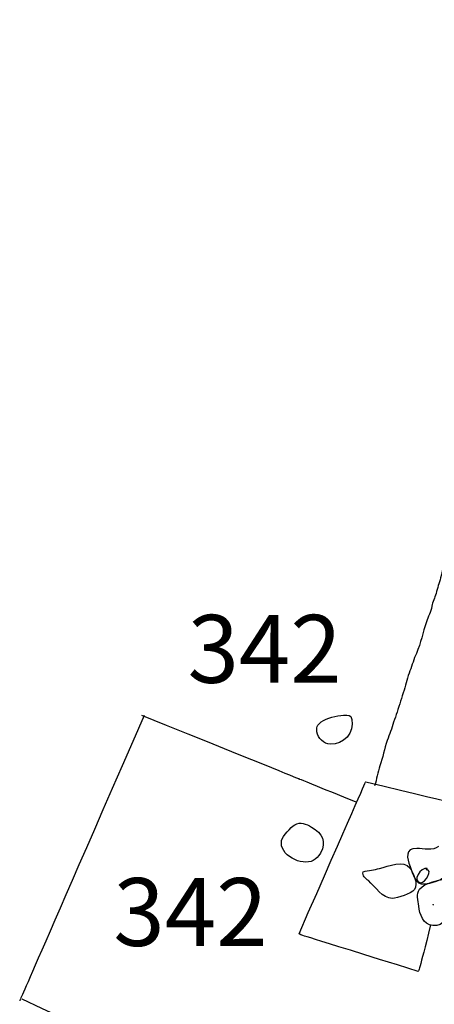
# Model space of a CAD drawing. Extents: x -676 to 898, y -847 to 1150.
# Drawn here: x -197 to -182, y 157 to 193 of the extents above; entities that cross this region are included whole.
import ezdxf

# ---------------------------------------------------------------- set-up
doc = ezdxf.new("R2010")
doc.units = 0
doc.header["$MEASUREMENT"] = 0
doc.layers.add('LAYER_1', color=160, linetype='Continuous')
doc.styles.add('STD', font='txt')

msp = doc.modelspace()

# ---------------------------------------------------------------- linework, layer by layer
at = {"layer": 'LAYER_1', "color": 7}
for points, knots in [([(-174.741, 192.857), (-174.747, 192.777), (-174.797, 192.691), (-174.822, 192.621), (-174.849, 192.538), (-174.88, 192.452), (-174.916, 192.369), (-174.973, 192.251), (-175.052, 192.143), (-175.107, 192.034), (-175.244, 191.748), (-175.324, 191.429), (-175.436, 191.143), (-175.506, 190.951), (-175.523, 190.763), (-175.577, 190.569), (-175.625, 190.397), (-175.681, 190.221), (-175.738, 190.052), (-175.839, 189.759), (-175.918, 189.453), (-176.026, 189.16), (-176.094, 188.972), (-176.157, 188.784), (-176.222, 188.599), (-176.256, 188.51), (-176.288, 188.421), (-176.32, 188.332), (-176.403, 188.096), (-176.466, 187.854), (-176.541, 187.612), (-176.632, 187.318), (-176.709, 187.025), (-176.785, 186.732), (-176.83, 186.569), (-176.849, 186.407), (-176.897, 186.241), (-176.986, 185.955), (-177.067, 185.668), (-177.18, 185.387), (-177.233, 185.26), (-177.309, 185.155), (-177.36, 185.03), (-177.422, 184.881), (-177.491, 184.731), (-177.555, 184.578), (-177.642, 184.374), (-177.695, 184.157), (-177.776, 183.944), (-177.869, 183.711), (-177.959, 183.472), (-178.048, 183.236), (-178.106, 183.086), (-178.179, 182.949), (-178.235, 182.806), (-178.337, 182.557), (-178.46, 182.328), (-178.552, 182.086), (-178.767, 181.509), (-179.029, 180.974), (-179.344, 180.454), (-179.432, 180.308), (-179.519, 180.187), (-179.583, 180.027), (-179.693, 179.76), (-179.858, 179.517), (-180.008, 179.272), (-180.12, 179.084), (-180.204, 178.88), (-180.281, 178.67), (-180.348, 178.498), (-180.432, 178.322), (-180.507, 178.144), (-180.604, 177.908), (-180.635, 177.663), (-180.703, 177.414), (-180.756, 177.21), (-180.826, 177.022), (-180.875, 176.822), (-180.928, 176.618), (-181.006, 176.42), (-181.052, 176.216), (-181.171, 175.706), (-181.195, 175.177), (-181.366, 174.68), (-181.492, 174.317), (-181.57, 173.931), (-181.67, 173.558), (-181.756, 173.24), (-181.778, 172.908), (-181.868, 172.587), (-181.922, 172.405), (-181.986, 172.213), (-182.037, 172.026), (-182.08, 171.863), (-182.161, 171.72), (-182.19, 171.557), (-182.228, 171.347), (-182.319, 171.184), (-182.386, 170.99), (-182.515, 170.604), (-182.581, 170.225), (-182.751, 169.849), (-182.841, 169.645), (-182.904, 169.422), (-182.985, 169.212), (-183.072, 168.982), (-183.125, 168.747), (-183.2, 168.511), (-183.283, 168.243), (-183.367, 167.982), (-183.45, 167.714), (-183.486, 167.593), (-183.541, 167.478), (-183.576, 167.354), (-183.639, 167.128), (-183.732, 166.905), (-183.809, 166.685), (-183.911, 166.385), (-183.974, 166.063), (-184.076, 165.764), (-184.156, 165.531), (-184.194, 165.283), (-184.267, 165.044)], [0, 0, 0, 0, 1, 1, 1, 2, 2, 2, 3, 3, 3, 4, 4, 4, 5, 5, 5, 6, 6, 6, 7, 7, 7, 8, 8, 8, 9, 9, 9, 10, 10, 10, 11, 11, 11, 12, 12, 12, 13, 13, 13, 14, 14, 14, 15, 15, 15, 16, 16, 16, 17, 17, 17, 18, 18, 18, 19, 19, 19, 20, 20, 20, 21, 21, 21, 22, 22, 22, 23, 23, 23, 24, 24, 24, 25, 25, 25, 26, 26, 26, 27, 27, 27, 28, 28, 28, 29, 29, 29, 30, 30, 30, 31, 31, 31, 32, 32, 32, 33, 33, 33, 34, 34, 34, 35, 35, 35, 36, 36, 36, 37, 37, 37, 38, 38, 38, 39, 39, 39, 40, 40, 40, 41, 41, 41, 41]), ([(-186.364, 166.994), (-186.326, 166.777), (-186.112, 166.56), (-185.885, 166.548), (-185.395, 166.522), (-185.002, 166.965), (-185.093, 167.453), (-185.126, 167.631), (-185.212, 167.612), (-185.399, 167.599), (-185.653, 167.587), (-186.004, 167.513), (-186.216, 167.357), (-186.351, 167.261), (-186.39, 167.128), (-186.364, 166.994)], [0, 0, 0, 0, 1, 1, 1, 2, 2, 2, 3, 3, 3, 4, 4, 4, 5, 5, 5, 5]), ([(-182.241, 159.99), (-182.644, 158.278), (-182.688, 158.301), (-182.688, 158.301), (-186.947, 159.626), (-186.947, 159.626), (-186.947, 159.626), (-186.947, 159.626), (-187.014, 159.668), (-187.014, 159.668), (-185.133, 163.947), (-184.592, 165.184), (-184.592, 165.184), (-180.767, 164.272), (-180.767, 164.272), (-180.767, 164.272), (-180.767, 164.272), (-180.829, 164.291), (-180.767, 164.272)], [0, 0, 0, 0, 1, 1, 1, 2, 2, 2, 3, 3, 3, 4, 4, 4, 5, 5, 5, 6, 6, 6, 6]), ([(-186.496, 162.328), (-186.396, 162.379), (-186.308, 162.469), (-186.238, 162.59), (-186.001, 163.02), (-186.17, 163.313), (-186.563, 163.539), (-186.761, 163.661), (-186.96, 163.743), (-187.172, 163.622), (-187.306, 163.539), (-187.613, 163.208), (-187.647, 163.052), (-187.761, 162.526), (-186.907, 162.106), (-186.496, 162.328)], [0, 0, 0, 0, 1, 1, 1, 2, 2, 2, 3, 3, 3, 4, 4, 4, 5, 5, 5, 5]), ([(-181.948, 162.838), (-182.137, 162.66), (-182.512, 162.762), (-182.73, 162.765), (-183.176, 162.781), (-183.1, 162.405), (-182.975, 162.112), (-182.859, 161.831), (-182.833, 161.443), (-182.441, 161.474), (-182.266, 161.494), (-181.747, 161.624), (-181.664, 161.806)], [0, 0, 0, 0, 1, 1, 1, 2, 2, 2, 3, 3, 3, 4, 4, 4, 4]), ([(-183.625, 160.952), (-183.429, 160.965), (-182.95, 161.105), (-182.821, 161.277), (-182.664, 161.487), (-182.872, 161.879), (-182.993, 162.061), (-183.195, 162.367), (-183.764, 162.118), (-184.086, 162.039), (-184.285, 161.984), (-184.484, 161.972), (-184.685, 161.917), (-184.723, 161.761), (-184.6, 161.685), (-184.493, 161.596), (-184.253, 161.392), (-183.974, 160.933), (-183.625, 160.952)], [0, 0, 0, 0, 1, 1, 1, 2, 2, 2, 3, 3, 3, 4, 4, 4, 5, 5, 5, 6, 6, 6, 6]), ([(-182.379, 161.972), (-182.36, 161.991), (-182.355, 162.013), (-182.359, 162.035), (-182.588, 162.118), (-182.935, 161.538), (-182.591, 161.519), (-182.438, 161.51), (-182.113, 162.016), (-182.4, 161.997)], [0, 0, 0, 0, 1, 1, 1, 2, 2, 2, 3, 3, 3, 3]), ([(-181.523, 160.678), (-181.5, 160.946), (-181.576, 161.404), (-181.689, 161.65), (-181.999, 161.608), (-182.419, 161.532), (-182.632, 161.283), (-182.782, 161.117), (-182.685, 160.875), (-182.663, 160.671), (-182.626, 160.372), (-182.521, 160.008), (-182.15, 159.964), (-181.755, 159.923), (-181.557, 160.308), (-181.523, 160.678)], [0, 0, 0, 0, 1, 1, 1, 2, 2, 2, 3, 3, 3, 4, 4, 4, 5, 5, 5, 5])]:
    msp.add_open_spline(points, degree=3, knots=knots, dxfattribs=at)
for points in [[(-192.648, 167.593), (-197.167, 157.23), (-197.167, 157.23), (-197.167, 157.23)], [(-184.935, 164.448), (-190.112, 166.535), (-182.696, 163.549), (-192.725, 167.593)], [(-182.158, 160.745), (-182.15, 160.735), (-182.144, 160.729), (-182.134, 160.716)], [(-197.089, 157.303), (-189.202, 153.572), (-189.202, 153.572), (-189.202, 153.572)]]:
    msp.add_open_spline(points, degree=3, dxfattribs=at)

# ---------------------------------------------------------------- texts
at = {"layer": 'LAYER_1', "color": 7, "char_height": 2.46532, "attachment_point": 1, "style": 'STD'}
for insert in [(-191.065, 171.244), (-193.762, 161.69)]:
    msp.add_mtext('\\W1.00;\\fHelvetica|b1|i0;342', dxfattribs=dict(at, insert=insert))

doc.saveas('drawing.dxf')
